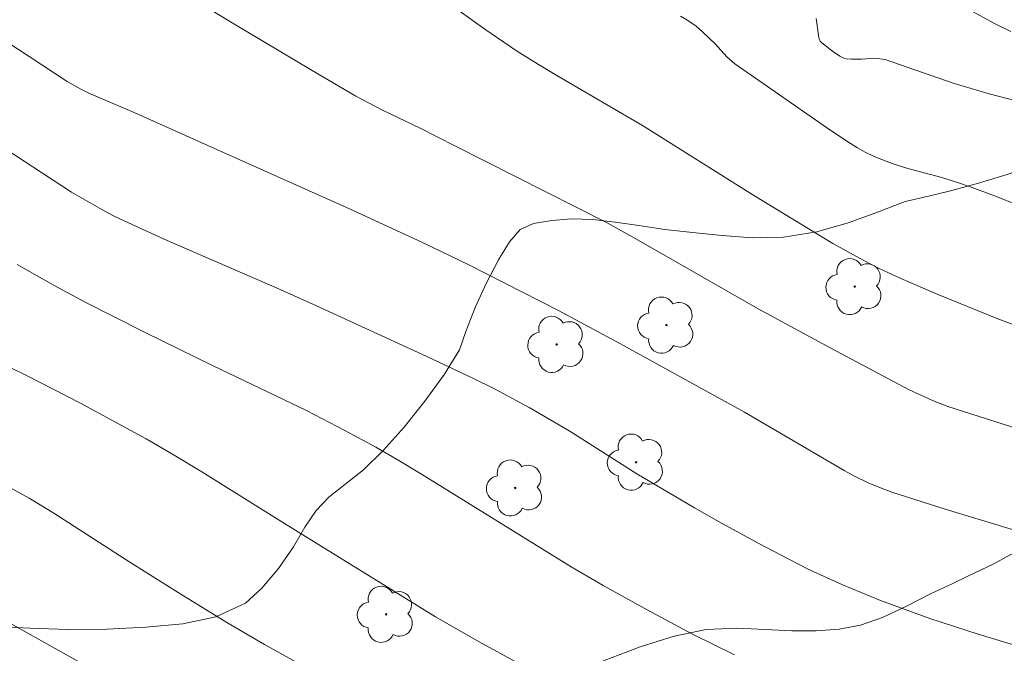
# Model space of a CAD drawing. Units: metres. Extents: x 291795 to 292310, y 1662713 to 1663277.
# Drawn here: x 291874 to 291914, y 1662770 to 1662796 of the extents above; entities that cross this region are included whole.
import ezdxf

# ---------------------------------------------------------------- set-up
doc = ezdxf.new("R2010")
doc.units = ezdxf.units.M
doc.header["$MEASUREMENT"] = 0
for name, color, linetype, lineweight, true_color in [('Arvores_Isoladas', 7, 'Continuous', 18, 0x00ff33), ('Curvas_Intermediarias', 7, 'Continuous', 9, 0x783c14), ('Curvas_Mestras', 7, 'Continuous', 20, 0x783c14), ('Vegetacao', 7, 'Orla8', 9, 0x00ff33)]:
    doc.layers.add(name, color=color, linetype=linetype, lineweight=lineweight, true_color=true_color)
doc.styles.get("Standard").update_dxf_attribs({"font": 'arial.ttf'})
doc.linetypes.add('Orla8', pattern='A,6,-0.5,["V",Standard,S=1,R=0,X=-0.5,Y=-1],-0.5,6,-0.5,["V",Standard,S=1,R=0,X=-0.5,Y=-1],-0.5', length=14)

# ---------------------------------------------------------------- blocks, each defined once
blk = doc.blocks.new('Arvore')
at = {"layer": 'Arvores_Isoladas'}
blk.add_lwpolyline([(-0.718, 0.493, 0.872324), (-0.722, -0.551, 0.862983), (0.284, -0.827, 0.900105), (0.89, 0.029, 0.863155), (0.262, 0.861, 0.882486)], format="xyb", close=True, dxfattribs=at)
blk.add_circle((0, 0), 0.0286, dxfattribs=at)

msp = doc.modelspace()

# ---------------------------------------------------------------- linework, layer by layer
at = {"layer": 'Curvas_Intermediarias', "flags": 128}
for points, elevation in [([(291880.888, 1662796.886), (291882.817, 1662795.712), (291886.071, 1662793.765), (291887.853, 1662792.731), (291888.935, 1662792.158), (291890.489, 1662791.404), (291891.883, 1662790.707), (291898.047, 1662787.585), (291899.239, 1662786.922), (291904.222, 1662784.068), (291907.178, 1662782.47), (291910.367, 1662780.777), (291911.311, 1662780.345), (291911.937, 1662780.104), (291914.782, 1662779.184)], 84), ([(291914.921, 1662783.309), (291913.973, 1662783.668), (291911.572, 1662784.638), (291910.02, 1662785.311), (291909.145, 1662785.719), (291908.516, 1662786.034), (291907.262, 1662786.732), (291904.007, 1662788.708), (291899.507, 1662791.528), (291896.022, 1662793.566), (291895.277, 1662794.017), (291894.392, 1662794.572), (291893.097, 1662795.453), (291891.955, 1662796.262)], 83), ([(291901.063, 1662795.976), (291901.311, 1662795.837), (291901.692, 1662795.568), (291901.973, 1662795.327), (291902.468, 1662794.852), (291902.948, 1662794.321), (291903.264, 1662794.043), (291906.998, 1662791.456), (291907.864, 1662790.868), (291908.268, 1662790.619), (291908.544, 1662790.467), (291908.972, 1662790.264), (291909.708, 1662789.974), (291910.312, 1662789.78), (291911.686, 1662789.411), (291912.291, 1662789.23), (291912.93, 1662789.013), (291913.842, 1662788.666), (291914.804, 1662788.285)], 82), ([(291906.585, 1662795.884), (291906.675, 1662795.212), (291906.706, 1662795.048), (291906.744, 1662794.96), (291906.808, 1662794.89), (291907.239, 1662794.554), (291907.542, 1662794.356), (291907.699, 1662794.277), (291907.795, 1662794.246), (291908.002, 1662794.225), (291908.426, 1662794.235), (291908.949, 1662794.271), (291909.39, 1662794.213), (291912.147, 1662793.259), (291913.617, 1662792.815), (291916.235, 1662792.146)], 81), ([(291870.05, 1662792.885), (291876.285, 1662788.818), (291877.509, 1662788.11), (291877.993, 1662787.859), (291878.772, 1662787.487), (291880.169, 1662786.85), (291884.645, 1662784.908), (291886.248, 1662784.197), (291890.742, 1662782.132), (291892.636, 1662781.241), (291893.485, 1662780.819), (291894.905, 1662780.064), (291896.072, 1662779.385), (291896.592, 1662779.07), (291899.277, 1662777.36), (291901.628, 1662775.98), (291902.733, 1662775.351), (291904.244, 1662774.523), (291905.437, 1662773.894), (291906.304, 1662773.459), (291907.623, 1662772.849), (291909.193, 1662772.211), (291911.202, 1662771.474), (291913.167, 1662770.834), (291914.916, 1662770.308)], 86), ([(291903.262, 1662769.991), (291901.552, 1662770.832), (291899.706, 1662771.819), (291897.908, 1662772.82), (291896.608, 1662773.573), (291890.527, 1662777.345), (291889.602, 1662777.903), (291888.667, 1662778.443), (291887.4, 1662779.128), (291885.845, 1662779.933), (291882.048, 1662781.754), (291879.276, 1662783.113), (291876.84, 1662784.345), (291875.6, 1662785.011), (291874.064, 1662785.871)], 87), ([(291873.02, 1662782.053), (291874.472, 1662781.35), (291876.625, 1662780.248), (291879.322, 1662778.788), (291880.464, 1662778.123), (291881.578, 1662777.444), (291884.941, 1662775.332), (291891.09, 1662771.543), (291892.866, 1662770.526), (291896.047, 1662768.78)], 88), ([(291885.778, 1662769.503), (291884.135, 1662770.415), (291882.599, 1662771.316), (291880.73, 1662772.458), (291878.657, 1662773.769), (291875.56, 1662775.764), (291874.555, 1662776.363), (291873.74, 1662776.821)], 89)]:
    msp.add_lwpolyline(points, dxfattribs=dict(at, elevation=elevation))
at = {"layer": 'Curvas_Mestras', "flags": 128}
for points, elevation in [([(291914.471, 1662803.596), (291908.329, 1662803.534), (291906.773, 1662803.5), (291906.091, 1662803.463), (291904.912, 1662803.364), (291904.079, 1662803.226), (291903.909, 1662803.175), (291903.824, 1662803.128), (291903.719, 1662803.012), (291903.683, 1662802.931), (291903.7, 1662802.821), (291903.774, 1662802.679), (291904.099, 1662802.439), (291904.73, 1662802.018), (291905.652, 1662801.448), (291906.079, 1662801.147), (291909.562, 1662798.402), (291910.845, 1662797.461), (291911.582, 1662796.976), (291912.643, 1662796.34), (291913.864, 1662795.668), (291914.498, 1662795.358)], 80), ([(291914.788, 1662775.023), (291911.831, 1662775.925), (291909.655, 1662776.618), (291909.195, 1662776.784), (291908.696, 1662776.998), (291908.108, 1662777.283), (291907.725, 1662777.489), (291903.663, 1662779.867), (291898.585, 1662782.667), (291896.089, 1662784.008), (291892.452, 1662785.864), (291890.568, 1662786.777), (291887.717, 1662788.093), (291882.224, 1662790.537), (291878.837, 1662792.063), (291876.985, 1662792.851), (291876.684, 1662792.992), (291876.11, 1662793.325), (291872.519, 1662795.676)], 85), ([(291877.893, 1662768.981), (291873.459, 1662771.456), (291869.451, 1662773.81), (291868.24, 1662774.493), (291867.619, 1662774.798), (291866.686, 1662775.227), (291861.979, 1662777.336), (291860.915, 1662777.834), (291857.524, 1662779.521), (291853.148, 1662781.742), (291850.163, 1662783.285), (291847.626, 1662784.627), (291847.086, 1662784.952), (291846.564, 1662785.304), (291844.27, 1662787.009), (291841.64, 1662788.877), (291840.173, 1662789.944), (291839.713, 1662790.304), (291837.853, 1662791.842), (291835.734, 1662793.659), (291835.463, 1662793.923), (291835.209, 1662794.201), (291834.85, 1662794.634), (291834.509, 1662795.082)], 90)]:
    msp.add_lwpolyline(points, dxfattribs=dict(at, elevation=elevation))
at = {"layer": 'Vegetacao', "flags": 128}
msp.add_lwpolyline([(291811.456, 1662750.97), (291812.183, 1662751.221), (291812.899, 1662751.494), (291813.508, 1662751.835), (291814.048, 1662752.307), (291814.519, 1662752.823), (291815.052, 1662753.401), (291815.43, 1662753.822), (291815.888, 1662754.413), (291816.445, 1662755.066), (291817.009, 1662755.651), (291817.567, 1662756.142), (291818.145, 1662756.589), (291818.728, 1662757.018), (291819.387, 1662757.384), (291820.079, 1662757.607), (291820.764, 1662757.711), (291821.419, 1662757.671), (291822.019, 1662757.512), (291822.582, 1662757.227), (291823.109, 1662756.842), (291823.604, 1662756.401), (291824.119, 1662755.941), (291824.627, 1662755.487), (291825.185, 1662755.059), (291825.73, 1662754.73), (291826.262, 1662754.452), (291827.359, 1662754.533), (291828.281, 1662754.738), (291829.14, 1662755.106), (291829.829, 1662755.603), (291830.375, 1662756.144), (291830.839, 1662756.754), (291831.209, 1662757.369), (291831.554, 1662758.034), (291831.937, 1662758.686), (291832.383, 1662759.277), (291832.929, 1662759.73), (291833.538, 1662760.046), (291834.179, 1662760.269), (291834.814, 1662760.522), (291835.342, 1662760.882), (291835.788, 1662761.397), (291836.215, 1662762.006), (291836.653, 1662762.678), (291837.142, 1662763.387), (291837.736, 1662764.066), (291838.45, 1662764.727), (291839.232, 1662765.319), (291840.096, 1662765.78), (291841.024, 1662766.055), (291841.953, 1662766.104), (291842.84, 1662765.896), (291843.529, 1662765.562), (291843.993, 1662765.177), (291844.563, 1662764.761), (291845.303, 1662764.164), (291846.094, 1662763.431), (291846.878, 1662762.666), (291847.612, 1662761.951), (291848.433, 1662761.499), (291849.307, 1662761.278), (291850.094, 1662761.12), (291850.838, 1662760.855), (291851.484, 1662760.415), (291852.011, 1662759.892), (291852.47, 1662759.301), (291852.91, 1662758.715), (291853.481, 1662758.287), (291854.168, 1662758.103), (291854.961, 1662758.063), (291855.853, 1662758.05), (291856.839, 1662757.993), (291857.862, 1662757.973), (291858.848, 1662757.916), (291859.747, 1662757.733), (291860.603, 1662757.519), (291861.446, 1662757.493), (291862.168, 1662757.672), (291862.666, 1662757.975), (291863.391, 1662758.736), (291863.954, 1662759.37), (291864.643, 1662760.056), (291865.418, 1662760.705), (291866.238, 1662761.235), (291867.066, 1662761.521), (291867.846, 1662761.581), (291868.57, 1662761.56), (291869.262, 1662761.57), (291869.798, 1662761.661), (291870.5, 1662762.046), (291871.176, 1662762.757), (291871.728, 1662763.216), (291872.486, 1662763.684), (291873.407, 1662764.089), (291874.429, 1662764.357), (291875.532, 1662764.495), (291876.673, 1662764.57), (291877.734, 1662764.576), (291878.595, 1662764.556), (291880.043, 1662764.426), (291881.353, 1662764.321), (291882.67, 1662764.272), (291883.911, 1662764.285), (291884.972, 1662764.316), (291885.938, 1662764.427), (291886.785, 1662764.595), (291887.526, 1662764.868), (291888.253, 1662765.278), (291888.98, 1662765.726), (291889.807, 1662766.175), (291890.666, 1662766.568), (291891.556, 1662766.917), (291892.464, 1662767.247), (291893.329, 1662767.658), (291894.162, 1662768.101), (291894.815, 1662768.436), (291895.736, 1662768.816), (291896.75, 1662769.228), (291898.001, 1662769.78), (291899.42, 1662770.325), (291900.796, 1662770.752), (291902.104, 1662771.022), (291903.345, 1662771.073), (291904.506, 1662771.029), (291905.592, 1662770.973), (291906.584, 1662770.972), (291907.513, 1662771.033), (291908.385, 1662771.201), (291909.281, 1662771.518), (291910.252, 1662771.974), (291911.228, 1662772.474), (291912.111, 1662772.879), (291912.771, 1662773.208), (291913.815, 1662773.701), (291914.773, 1662774.22), (291915.898, 1662774.845), (291917.098, 1662775.533), (291918.348, 1662776.21), (291919.598, 1662776.823), (291920.805, 1662777.305), (291921.963, 1662777.662), (291923.022, 1662777.868), (291923.964, 1662777.905), (291924.832, 1662777.816), (291925.619, 1662777.67), (291926.381, 1662777.486), (291927.156, 1662777.266), (291927.949, 1662777.089), (291928.823, 1662776.981), (291929.747, 1662776.911), (291930.664, 1662776.835), (291931.607, 1662776.696), (291932.544, 1662776.476), (291933.494, 1662776.206), (291934.357, 1662775.873), (291935.083, 1662775.552), (291936.273, 1662774.795), (291937.494, 1662774.083), (291938.784, 1662773.265), (291940, 1662772.433), (291941.109, 1662771.607), (291942.124, 1662770.825), (291943.089, 1662770.13), (291943.923, 1662769.478), (291944.689, 1662768.769), (291945.38, 1662767.997), (291946.071, 1662767.213), (291946.818, 1662766.41), (291947.528, 1662765.67), (291948.156, 1662765.048), (291948.595, 1662764.65), (291949.504, 1662763.936), (291950.651, 1662763.06), (291951.817, 1662762.191), (291952.914, 1662761.353), (291953.941, 1662760.633), (291954.831, 1662760.062), (291955.582, 1662759.579), (291956.215, 1662759.176), (291956.772, 1662758.847), (291957.304, 1662758.556), (291957.886, 1662758.24), (291958.537, 1662757.894), (291959.226, 1662757.547), (291959.945, 1662757.27), (291960.626, 1662757.117), (291961.218, 1662757.139), (291961.772, 1662757.324), (291962.35, 1662757.646), (291962.94, 1662758.056), (291963.624, 1662758.497), (291964.382, 1662758.939), (291965.216, 1662759.294), (291966.075, 1662759.599), (291966.909, 1662759.842), (291967.725, 1662760.078), (291968.379, 1662760.325), (291968.788, 1662760.653), (291968.815, 1662761.385), (291968.248, 1662762.22), (291967.833, 1662762.718), (291967.35, 1662763.272), (291966.778, 1662763.863), (291966.1, 1662764.559), (291965.421, 1662765.344), (291964.824, 1662766.16), (291964.425, 1662767.04), (291964.345, 1662767.977), (291964.488, 1662768.916), (291964.695, 1662769.831), (291965.002, 1662770.645), (291965.304, 1662771.229), (291965.599, 1662771.806), (291965.964, 1662772.39), (291966.402, 1662773.124), (291966.859, 1662773.877), (291967.378, 1662774.643), (291967.929, 1662775.365), (291968.58, 1662776.063), (291969.262, 1662776.705), (291970.001, 1662777.216), (291970.773, 1662777.57), (291971.439, 1662777.78), (291972.16, 1662778.109), (291973.105, 1662778.703), (291973.639, 1662779.156), (291974.141, 1662779.653), (291974.686, 1662780.206), (291975.282, 1662780.772), (291975.946, 1662781.245), (291976.656, 1662781.449), (291977.405, 1662781.378), (291978.211, 1662781.177), (291979.036, 1662780.881), (291979.868, 1662780.529), (291980.669, 1662780.133), (291981.433, 1662779.7), (291982.197, 1662779.291), (291982.991, 1662778.951), (291983.879, 1662778.681), (291984.871, 1662778.543), (291986, 1662778.568), (291987.222, 1662778.737), (291988.387, 1662778.925), (291989.372, 1662779.056), (291990.039, 1662779.191), (291991.229, 1662779.504), (291992.411, 1662779.911), (291993.693, 1662780.431), (291994.943, 1662781.019), (291996.057, 1662781.582), (291997.114, 1662782.088), (291998.134, 1662782.544), (291999.024, 1662782.968), (291999.813, 1662783.417), (292000.453, 1662783.902), (292000.917, 1662784.399), (292001.27, 1662784.92), (292001.472, 1662785.427), (292001.404, 1662786.34), (292000.683, 1662787.043), (292000.026, 1662787.308), (291999.213, 1662787.604), (291998.3, 1662787.949), (291997.337, 1662788.357), (291996.386, 1662788.777), (291995.441, 1662789.178), (291994.516, 1662789.561), (291993.696, 1662789.975), (291993.019, 1662790.447), (291992.398, 1662790.962), (291991.809, 1662791.497), (291991.182, 1662792.019), (291990.499, 1662792.447), (291989.673, 1662792.792), (291988.792, 1662793.057), (291987.874, 1662793.295), (291986.987, 1662793.466), (291986.175, 1662793.511), (291985.428, 1662793.344), (291984.719, 1662792.928), (291984.086, 1662792.361), (291983.442, 1662791.707), (291982.791, 1662791.059), (291982.052, 1662790.473), (291981.4, 1662790.063), (291980.933, 1662789.879), (291980.409, 1662789.839), (291979.516, 1662790.04), (291978.897, 1662790.231), (291978.24, 1662790.496), (291977.608, 1662790.837), (291976.981, 1662791.283), (291976.373, 1662791.774), (291975.759, 1662792.246), (291975.108, 1662792.63), (291974.432, 1662792.889), (291973.664, 1662793.054), (291972.846, 1662793.156), (291971.967, 1662793.145), (291970.988, 1662792.995), (291969.954, 1662792.789), (291968.82, 1662792.558), (291967.705, 1662792.308), (291966.615, 1662792.02), (291965.569, 1662791.627), (291964.574, 1662791.146), (291963.728, 1662790.716), (291963.156, 1662790.412), (291962.118, 1662789.8), (291961.286, 1662789.307), (291960.403, 1662788.752), (291959.471, 1662788.147), (291958.527, 1662787.541), (291957.445, 1662786.922), (291956.376, 1662786.291), (291955.388, 1662785.653), (291954.351, 1662784.966), (291953.375, 1662784.354), (291952.399, 1662783.792), (291951.46, 1662783.267), (291950.534, 1662782.831), (291949.55, 1662782.487), (291948.615, 1662782.345), (291947.816, 1662782.44), (291947.24, 1662782.787), (291946.862, 1662783.336), (291946.627, 1662783.991), (291946.374, 1662784.565), (291945.622, 1662785.149), (291945.054, 1662785.239), (291944.331, 1662785.148), (291943.77, 1662785.007), (291943.18, 1662784.647), (291942.64, 1662784.225), (291942.075, 1662783.753), (291941.467, 1662783.262), (291940.876, 1662782.865), (291940.198, 1662782.542), (291939.489, 1662782.35), (291938.784, 1662782.328), (291937.966, 1662782.367), (291937.117, 1662782.45), (291936.211, 1662782.651), (291935.23, 1662782.977), (291934.254, 1662783.359), (291933.303, 1662783.804), (291932.458, 1662784.369), (291931.674, 1662785.009), (291930.971, 1662785.68), (291930.405, 1662786.365), (291929.915, 1662786.951), (291929.482, 1662787.38), (291929.013, 1662787.621), (291928.444, 1662787.699), (291927.821, 1662787.621), (291927.26, 1662787.568), (291926.373, 1662787.8), (291925.779, 1662788.028), (291925.147, 1662788.319), (291924.496, 1662788.615), (291923.895, 1662788.937), (291923.294, 1662789.322), (291922.698, 1662789.763), (291922.065, 1662790.266), (291921.37, 1662790.718), (291920.657, 1662791.065), (291919.95, 1662791.305), (291919.251, 1662791.376), (291918.491, 1662791.259), (291917.651, 1662790.936), (291916.693, 1662790.467), (291915.592, 1662789.967), (291914.397, 1662789.548), (291913.189, 1662789.191), (291911.987, 1662788.865), (291910.915, 1662788.609), (291910.199, 1662788.436), (291909.01, 1662787.985), (291907.884, 1662787.573), (291906.601, 1662787.203), (291905.255, 1662786.983), (291903.982, 1662786.963), (291902.759, 1662787.056), (291901.542, 1662787.181), (291900.424, 1662787.306), (291899.363, 1662787.463), (291898.395, 1662787.601), (291897.496, 1662787.709), (291896.629, 1662787.735), (291895.818, 1662787.668), (291895.076, 1662787.545), (291894.535, 1662787.298), (291894.108, 1662786.802), (291893.651, 1662786.061), (291893.164, 1662785.127), (291892.702, 1662784.13), (291892.328, 1662783.146), (291892.07, 1662782.406), (291891.453, 1662781.414), (291890.655, 1662780.315), (291889.813, 1662779.26), (291888.964, 1662778.311), (291888.158, 1662777.518), (291887.407, 1662776.92), (291886.749, 1662776.403), (291886.235, 1662775.869), (291885.777, 1662775.191), (291885.308, 1662774.388), (291884.709, 1662773.502), (291884.027, 1662772.71), (291883.364, 1662772.1), (291882.157, 1662771.543), (291880.805, 1662771.254), (291879.302, 1662771.114), (291877.712, 1662771.037), (291876.134, 1662771.022), (291874.599, 1662771.076), (291873.076, 1662771.142), (291871.61, 1662771.203), (291870.137, 1662771.282), (291868.701, 1662771.425), (291867.328, 1662771.655), (291864.841, 1662772.266), (291863.734, 1662772.617), (291862.746, 1662773.011), (291861.858, 1662773.444), (291861.044, 1662773.915), (291860.336, 1662774.38), (291859.759, 1662774.853), (291859.232, 1662775.325), (291858.73, 1662775.773), (291858.216, 1662776.17), (291857.478, 1662776.479), (291856.692, 1662776.574), (291855.712, 1662776.625), (291854.67, 1662776.588), (291853.659, 1662776.62), (291852.754, 1662776.746), (291851.873, 1662776.923), (291851.055, 1662777.075), (291850.243, 1662777.195), (291849.456, 1662777.354), (291848.738, 1662777.581), (291848.018, 1662777.858), (291847.318, 1662778.117), (291846.681, 1662778.264), (291846.076, 1662778.217), (291845.485, 1662777.982), (291844.764, 1662777.59), (291843.969, 1662777.048), (291843.162, 1662776.368), (291842.374, 1662775.594), (291841.705, 1662774.877), (291841.228, 1662774.331), (291840.336, 1662773.4), (291839.56, 1662772.714), (291838.623, 1662771.989), (291837.566, 1662771.346), (291836.471, 1662770.889), (291835.319, 1662770.526), (291834.167, 1662770.213), (291833.078, 1662769.838), (291832.107, 1662769.445), (291831.249, 1662768.99), (291830.466, 1662768.498), (291829.695, 1662768.043), (291828.943, 1662767.67), (291828.19, 1662767.372), (291827.424, 1662767.174), (291825.665, 1662767.101), (291824.792, 1662767.109), (291824.149, 1662767.112), (291823.426, 1662767.045), (291822.528, 1662766.94), (291821.481, 1662766.772), (291820.391, 1662766.509), (291819.382, 1662766.178), (291818.424, 1662765.898), (291817.477, 1662765.617), (291816.624, 1662765.431), (291815.813, 1662765.314), (291814.622, 1662765.326), (291813.802, 1662765.678), (291813.45, 1662766.064), (291813.123, 1662766.55), (291812.901, 1662767.093), (291812.889, 1662767.191)], dxfattribs=at)

# ---------------------------------------------------------------- block references
at = {"layer": 'Arvores_Isoladas'}
for p in [(291908.148, 1662784.977), (291900.489, 1662783.409), (291896.021, 1662782.625), (291899.254, 1662777.833), (291894.337, 1662776.783), (291889.08, 1662771.642)]:
    msp.add_blockref('Arvore', p, dxfattribs=at)

doc.saveas('drawing.dxf')
